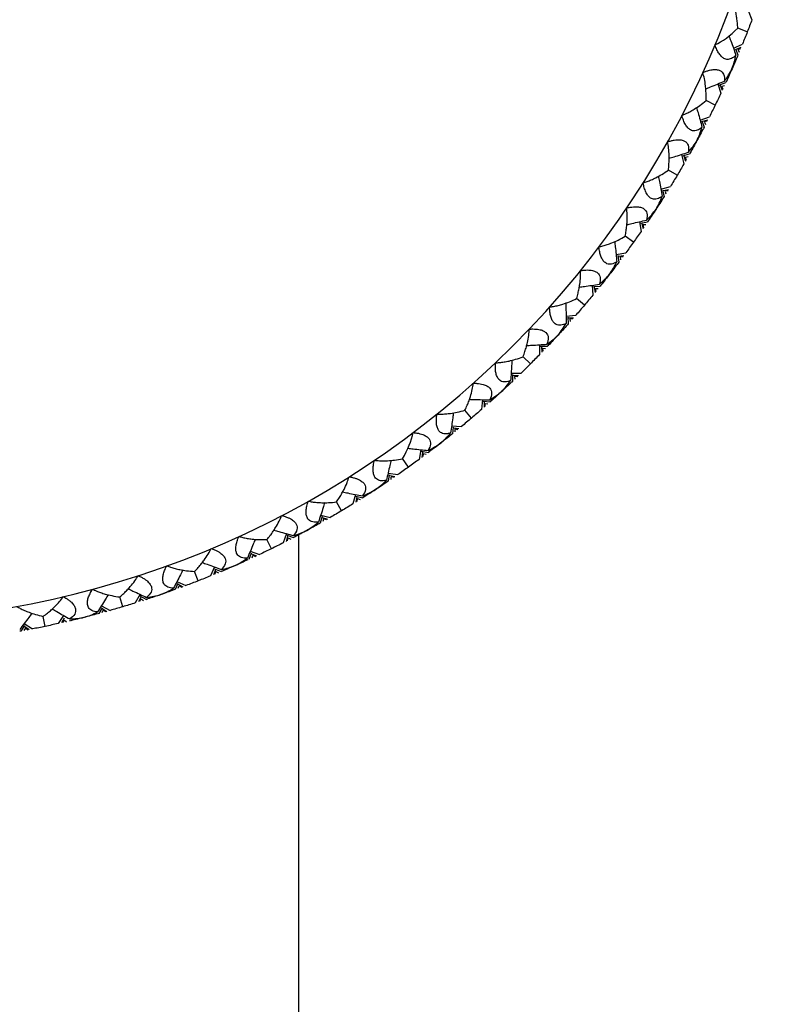
# Paper-space layout '_Left' of a CAD drawing. Units: millimetres. Extents: x -109 to 108, y -337 to 1056.
# Drawn here: x 56 to 71, y 674 to 693 of the extents above; entities that cross this region are included whole.
import ezdxf

# ---------------------------------------------------------------- set-up
doc = ezdxf.new("R2010")
doc.units = ezdxf.units.MM

psp = doc.layouts.new('_Left')

# ---------------------------------------------------------------- linework, layer by layer
at = {"color": 7, "linetype": 'Continuous', "lineweight": 25}
for p, q in [((70.549, 693.427), (70.626, 693.246)), ((70.533, 693.002), (70.344, 693.076)), ((70.257, 692.679), (70.436, 692.759)), ((70.296, 692.665), (70.348, 692.545)), ((70.311, 692.66), (70.411, 692.697)), ((70.343, 692.655), (70.402, 692.675)), ((70.348, 692.545), (70.339, 692.524)), ((70.349, 692.645), (70.371, 692.601)), ((69.945, 691.967), (70.007, 691.781)), ((69.969, 691.944), (70.105, 691.992)), ((69.995, 691.941), (70.036, 691.842)), ((70.021, 691.92), (70.046, 691.863)), ((70.026, 691.921), (70.08, 691.936)), ((70.114, 692.012), (70.105, 691.992)), ((69.894, 691.545), (69.712, 691.634)), ((69.592, 691.246), (69.778, 691.311)), ((69.63, 691.229), (69.671, 691.105)), ((69.644, 691.223), (69.747, 691.251)), ((69.671, 691.105), (69.661, 691.085)), ((69.676, 691.215), (69.736, 691.23)), ((69.681, 691.204), (69.7, 691.159)), ((69.222, 690.562), (69.269, 690.372)), ((69.245, 690.537), (69.384, 690.573)), ((69.27, 690.532), (69.303, 690.43)), ((69.294, 690.509), (69.314, 690.45)), ((69.299, 690.51), (69.354, 690.52)), ((69.395, 690.593), (69.384, 690.573)), ((69.137, 690.146), (68.962, 690.25)), ((68.811, 689.873), (69.001, 689.922)), ((68.847, 689.853), (68.879, 689.725)), ((68.861, 689.845), (68.966, 689.865)), ((68.879, 689.725), (68.866, 689.706)), ((68.892, 689.835), (68.954, 689.845)), ((68.896, 689.824), (68.911, 689.777)), ((68.386, 689.222), (68.417, 689.028)), ((68.406, 689.195), (68.548, 689.22)), ((68.431, 689.187), (68.456, 689.084)), ((68.453, 689.163), (68.469, 689.103)), ((68.458, 689.163), (68.514, 689.169)), ((68.561, 689.238), (68.548, 689.22)), ((68.266, 688.814), (68.101, 688.932)), ((67.92, 688.569), (68.113, 688.602)), ((67.954, 688.546), (67.974, 688.416)), ((67.967, 688.537), (68.073, 688.548)), ((67.974, 688.416), (67.961, 688.398)), ((67.997, 688.525), (68.059, 688.529)), ((68, 688.513), (68.011, 688.465)), ((67.442, 687.955), (67.457, 687.759)), ((67.618, 687.957), (67.604, 687.939)), ((67.473, 687.928), (67.604, 687.939)), ((67.484, 687.917), (67.5, 687.812)), ((67.504, 687.891), (67.515, 687.83)), ((67.516, 687.891), (67.565, 687.892)), ((67.289, 687.559), (67.134, 687.69)), ((66.923, 687.342), (67.119, 687.36)), ((66.965, 687.186), (66.95, 687.169)), ((66.956, 687.317), (66.965, 687.186)), ((66.968, 687.307), (67.074, 687.309)), ((66.997, 687.292), (67.059, 687.292)), ((66.999, 687.28), (67.006, 687.232)), ((66.397, 686.771), (66.395, 686.574)), ((66.412, 686.741), (66.556, 686.742)), ((66.436, 686.729), (66.443, 686.623)), ((66.453, 686.701), (66.459, 686.64)), ((66.458, 686.701), (66.514, 686.697)), ((66.572, 686.758), (66.556, 686.742)), ((66.212, 686.388), (66.068, 686.532)), ((65.829, 686.203), (66.026, 686.204)), ((65.858, 686.044), (65.842, 686.028)), ((65.859, 686.175), (65.858, 686.044)), ((65.871, 686.164), (65.977, 686.157)), ((65.899, 686.147), (65.96, 686.141)), ((65.899, 686.135), (65.902, 686.086)), ((65.257, 685.677), (65.24, 685.481)), ((65.27, 685.645), (65.414, 685.634)), ((65.293, 685.632), (65.291, 685.525)), ((65.308, 685.603), (65.308, 685.541)), ((65.313, 685.602), (65.368, 685.594)), ((65.431, 685.649), (65.414, 685.634)), ((65.041, 685.311), (64.91, 685.465)), ((64.645, 685.158), (64.841, 685.143)), ((64.672, 685.127), (64.66, 684.996)), ((64.683, 685.115), (64.788, 685.1)), ((64.709, 685.084), (64.708, 685.035)), ((64.709, 685.096), (64.77, 685.085)), ((64.66, 684.996), (64.643, 684.982)), ((64.031, 684.68), (63.997, 684.487)), ((64.042, 684.648), (64.184, 684.625)), ((64.063, 684.633), (64.052, 684.527)), ((64.202, 684.639), (64.184, 684.625)), ((63.786, 684.333), (63.666, 684.501)), ((64.075, 684.602), (64.071, 684.541)), ((64.08, 684.601), (64.135, 684.589)), ((63.38, 684.052), (63.361, 684.039)), ((63.378, 684.214), (63.572, 684.183)), ((63.403, 684.181), (63.38, 684.052)), ((63.412, 684.168), (63.516, 684.144)), ((63.436, 684.135), (63.431, 684.086)), ((63.437, 684.147), (63.497, 684.131)), ((62.454, 683.463), (62.35, 683.638)), ((62.727, 683.789), (62.677, 683.599)), ((62.735, 683.756), (62.875, 683.721)), ((62.755, 683.739), (62.735, 683.634)), ((62.765, 683.707), (62.755, 683.646)), ((62.77, 683.706), (62.823, 683.689)), ((62.894, 683.733), (62.875, 683.721)), ((62.063, 683.355), (62.026, 683.216)), ((62.037, 683.378), (62.228, 683.331)), ((62.068, 683.33), (62.169, 683.297)), ((62.089, 683.294), (62.08, 683.246)), ((62.091, 683.306), (62.149, 683.286)), ((62.026, 683.216), (62.007, 683.205)), ((61.054, 682.706), (60.965, 682.888)), ((61.354, 683.008), (61.289, 682.822)), ((61.377, 682.956), (61.349, 682.853)), ((61.359, 682.974), (61.495, 682.928)), ((61.384, 682.924), (61.37, 682.864)), ((61.389, 682.922), (61.441, 682.9)), ((61.515, 682.939), (61.495, 682.928)), ((61.6, 351), (61.6, 682.984)), ((60.633, 682.655), (60.819, 682.593)), ((60.652, 682.619), (60.608, 682.495)), ((60.659, 682.605), (60.757, 682.564)), ((60.677, 682.568), (60.664, 682.52)), ((60.68, 682.579), (60.736, 682.554)), ((59.921, 682.343), (59.84, 682.164)), ((59.94, 682.289), (59.903, 682.189)), ((59.923, 682.309), (60.055, 682.252)), ((59.597, 682.067), (59.524, 682.256)), ((59.944, 682.257), (59.925, 682.198)), ((59.949, 682.254), (59.999, 682.229)), ((60.076, 682.261), (60.055, 682.252)), ((59.135, 681.893), (59.114, 681.886)), ((59.189, 682.013), (59.135, 681.893)), ((59.173, 682.051), (59.353, 681.973)), ((59.21, 681.96), (59.193, 681.914)), ((59.195, 681.999), (59.29, 681.95)), ((59.214, 681.972), (59.268, 681.942)), ((58.093, 681.55), (58.035, 681.745)), ((58.438, 681.799), (58.343, 681.627)), ((58.452, 681.744), (58.407, 681.647)), ((58.423, 681.772), (58.564, 681.697)), ((58.454, 681.711), (58.43, 681.654)), ((58.464, 681.704), (58.506, 681.678)), ((58.585, 681.704), (58.564, 681.697)), ((57.681, 681.531), (57.618, 681.415)), ((57.668, 681.569), (57.842, 681.477)), ((57.686, 681.516), (57.776, 681.459)), ((57.702, 681.487), (57.754, 681.453)), ((56.55, 681.16), (56.509, 681.358)), ((56.915, 681.379), (56.806, 681.215)), ((56.924, 681.323), (56.872, 681.23)), ((56.924, 681.29), (56.895, 681.235)), ((56.933, 681.283), (56.973, 681.253)), ((57.618, 681.415), (57.596, 681.41)), ((57.697, 681.476), (57.677, 681.431)), ((56.139, 681.174), (56.066, 681.065)), ((56.154, 681.124), (56.126, 681.076)), ((56.129, 681.214), (56.294, 681.108)), ((56.142, 681.159), (56.228, 681.095)), ((56.156, 681.129), (56.205, 681.091)), ((57.054, 681.272), (57.032, 681.267)), ((56.066, 681.065), (56.044, 681.061))]:
    psp.add_line(p, q, dxfattribs=at)
psp.add_arc((52.6, 700), 18.75, 136.4518, 133.5507, dxfattribs=at)
for points, knots in [([(70.344, 693.076), (70.342, 693.112), (70.337, 693.18), (70.325, 693.278), (70.307, 693.387), (70.28, 693.504), (70.249, 693.589), (70.234, 693.628)], [0, 0, 0, 0, 0.195746, 0.371255, 0.526696, 0.782974, 1, 1, 1, 1]), ([(70.167, 692.922), (70.179, 692.89), (70.228, 692.764), (70.273, 692.636), (70.307, 692.542)], [0, 0, 0, 0, 0.2557859, 1, 1, 1, 1]), ([(70.307, 692.542), (70.292, 692.527), (70.265, 692.499), (70.219, 692.471), (70.173, 692.456), (70.128, 692.454), (70.077, 692.468), (70.023, 692.505), (69.97, 692.569), (69.924, 692.651), (69.901, 692.711), (69.889, 692.744)], [0, 0, 0, 0, 0.116844, 0.221134, 0.314725, 0.400153, 0.480691, 0.595666, 0.721755, 0.850478, 1, 1, 1, 1]), ([(69.648, 692.194), (69.67, 692.203), (69.713, 692.221), (69.775, 692.24), (69.844, 692.254), (69.917, 692.257), (70.007, 692.235), (70.08, 692.154), (70.08, 692.07), (70.08, 692.023)], [0, 0, 0, 0, 0.1040672, 0.1982107, 0.2832545, 0.4113001, 0.5284019, 0.7354044, 1, 1, 1, 1]), ([(69.712, 691.634), (69.712, 691.671), (69.714, 691.739), (69.71, 691.837), (69.7, 691.947), (69.683, 692.066), (69.659, 692.154), (69.648, 692.194)], [0, 0, 0, 0, 0.195746, 0.371255, 0.526696, 0.782974, 1, 1, 1, 1]), ([(69.703, 691.868), (69.736, 691.881), (69.862, 691.931), (69.987, 691.984), (70.08, 692.023)], [0, 0, 0, 0, 0.259194, 1, 1, 1, 1]), ([(69.231, 691.341), (69.256, 691.351), (69.309, 691.372), (69.39, 691.413), (69.485, 691.468), (69.595, 691.541), (69.67, 691.602), (69.712, 691.634)], [0, 0, 0, 0, 0.140805, 0.298824, 0.474574, 0.714589, 1, 1, 1, 1]), ([(69.522, 691.497), (69.532, 691.464), (69.57, 691.333), (69.605, 691.202), (69.631, 691.105)], [0, 0, 0, 0, 0.259106, 1, 1, 1, 1]), ([(69.631, 691.105), (69.615, 691.092), (69.585, 691.066), (69.537, 691.042), (69.49, 691.03), (69.445, 691.033), (69.396, 691.05), (69.344, 691.092), (69.297, 691.16), (69.258, 691.245), (69.241, 691.308), (69.231, 691.341)], [0, 0, 0, 0, 0.116844, 0.221134, 0.314725, 0.400153, 0.480691, 0.595666, 0.721755, 0.850478, 1, 1, 1, 1]), ([(68.945, 690.813), (68.968, 690.82), (69.012, 690.834), (69.076, 690.848), (69.145, 690.856), (69.219, 690.854), (69.306, 690.824), (69.372, 690.738), (69.365, 690.654), (69.361, 690.607)], [0, 0, 0, 0, 0.104067, 0.198211, 0.283255, 0.4113, 0.528402, 0.735404, 1, 1, 1, 1]), ([(68.962, 690.25), (68.966, 690.286), (68.973, 690.354), (68.977, 690.452), (68.977, 690.563), (68.97, 690.683), (68.953, 690.772), (68.945, 690.813)], [0, 0, 0, 0, 0.195746, 0.371255, 0.526696, 0.782974, 1, 1, 1, 1]), ([(68.973, 690.484), (69.007, 690.494), (69.137, 690.533), (69.266, 690.576), (69.361, 690.607)], [0, 0, 0, 0, 0.259194, 1, 1, 1, 1]), ([(68.459, 689.997), (68.485, 690.005), (68.54, 690.022), (68.624, 690.056), (68.722, 690.103), (68.838, 690.166), (68.919, 690.221), (68.962, 690.25)], [0, 0, 0, 0, 0.140805, 0.298824, 0.474574, 0.714589, 1, 1, 1, 1]), ([(68.762, 690.129), (68.769, 690.095), (68.796, 689.962), (68.82, 689.828), (68.838, 689.729)], [0, 0, 0, 0, 0.259106, 1, 1, 1, 1]), ([(68.838, 689.729), (68.821, 689.717), (68.789, 689.694), (68.739, 689.674), (68.691, 689.666), (68.647, 689.672), (68.599, 689.694), (68.551, 689.74), (68.51, 689.812), (68.479, 689.9), (68.466, 689.963), (68.459, 689.997)], [0, 0, 0, 0, 0.116844, 0.221134, 0.314725, 0.400153, 0.480691, 0.595666, 0.721755, 0.850478, 1, 1, 1, 1]), ([(68.101, 688.932), (68.108, 688.968), (68.12, 689.035), (68.133, 689.133), (68.142, 689.243), (68.144, 689.363), (68.135, 689.453), (68.13, 689.494)], [0, 0, 0, 0, 0.195746, 0.371255, 0.526696, 0.782974, 1, 1, 1, 1]), ([(68.13, 689.494), (68.154, 689.5), (68.199, 689.51), (68.264, 689.518), (68.334, 689.521), (68.407, 689.512), (68.492, 689.476), (68.55, 689.384), (68.536, 689.302), (68.528, 689.255)], [0, 0, 0, 0, 0.104067, 0.198211, 0.283255, 0.4113, 0.528402, 0.735404, 1, 1, 1, 1]), ([(68.132, 689.164), (68.166, 689.171), (68.299, 689.2), (68.431, 689.232), (68.528, 689.255)], [0, 0, 0, 0, 0.259194, 1, 1, 1, 1]), ([(67.579, 688.722), (67.605, 688.728), (67.661, 688.74), (67.748, 688.767), (67.85, 688.805), (67.971, 688.859), (68.055, 688.906), (68.101, 688.932)], [0, 0, 0, 0, 0.140805, 0.298824, 0.474574, 0.714589, 1, 1, 1, 1]), ([(67.892, 688.828), (67.896, 688.793), (67.912, 688.658), (67.925, 688.523), (67.934, 688.423)], [0, 0, 0, 0, 0.259106, 1, 1, 1, 1]), ([(67.934, 688.423), (67.917, 688.413), (67.883, 688.392), (67.831, 688.376), (67.783, 688.373), (67.739, 688.382), (67.694, 688.408), (67.65, 688.458), (67.615, 688.533), (67.59, 688.623), (67.583, 688.687), (67.579, 688.722)], [0, 0, 0, 0, 0.116844, 0.221134, 0.314725, 0.400153, 0.480691, 0.595666, 0.721755, 0.850478, 1, 1, 1, 1]), ([(67.134, 687.69), (67.144, 687.725), (67.162, 687.791), (67.182, 687.887), (67.2, 687.996), (67.213, 688.115), (67.211, 688.206), (67.21, 688.248)], [0, 0, 0, 0, 0.195746, 0.371255, 0.526696, 0.782974, 1, 1, 1, 1]), ([(67.21, 688.248), (67.234, 688.251), (67.279, 688.258), (67.345, 688.261), (67.415, 688.258), (67.487, 688.243), (67.568, 688.199), (67.619, 688.103), (67.598, 688.022), (67.587, 687.977)], [0, 0, 0, 0, 0.104067, 0.198211, 0.283255, 0.4113, 0.528402, 0.735404, 1, 1, 1, 1]), ([(67.184, 687.918), (67.219, 687.923), (67.353, 687.941), (67.487, 687.961), (67.587, 687.977)], [0, 0, 0, 0, 0.259194, 1, 1, 1, 1]), ([(66.596, 687.523), (66.623, 687.527), (66.68, 687.535), (66.769, 687.554), (66.874, 687.584), (66.998, 687.628), (67.086, 687.668), (67.134, 687.69)], [0, 0, 0, 0, 0.140805, 0.298824, 0.474574, 0.714589, 1, 1, 1, 1]), ([(66.917, 687.604), (66.918, 687.568), (66.923, 687.433), (66.925, 687.297), (66.926, 687.196)], [0, 0, 0, 0, 0.2591057, 1, 1, 1, 1]), ([(66.926, 687.196), (66.907, 687.187), (66.872, 687.17), (66.819, 687.158), (66.771, 687.159), (66.728, 687.172), (66.685, 687.201), (66.645, 687.254), (66.616, 687.332), (66.6, 687.424), (66.597, 687.489), (66.596, 687.523)], [0, 0, 0, 0, 0.116844, 0.221134, 0.314725, 0.400153, 0.480691, 0.595666, 0.721755, 0.850478, 1, 1, 1, 1]), ([(66.068, 686.532), (66.081, 686.566), (66.104, 686.63), (66.132, 686.724), (66.159, 686.831), (66.181, 686.949), (66.187, 687.04), (66.19, 687.082)], [0, 0, 0, 0, 0.195746, 0.371255, 0.526696, 0.782974, 1, 1, 1, 1]), ([(66.19, 687.082), (66.214, 687.083), (66.26, 687.086), (66.325, 687.083), (66.394, 687.074), (66.465, 687.054), (66.543, 687.004), (66.585, 686.904), (66.558, 686.825), (66.543, 686.78)], [0, 0, 0, 0, 0.104067, 0.198211, 0.283255, 0.4113, 0.528402, 0.735404, 1, 1, 1, 1]), ([(66.136, 686.755), (66.171, 686.757), (66.307, 686.763), (66.442, 686.773), (66.543, 686.78)], [0, 0, 0, 0, 0.259194, 1, 1, 1, 1]), ([(65.82, 686.057), (65.8, 686.05), (65.764, 686.035), (65.71, 686.028), (65.662, 686.032), (65.62, 686.049), (65.58, 686.082), (65.545, 686.138), (65.522, 686.218), (65.513, 686.311), (65.517, 686.375), (65.518, 686.41)], [0, 0, 0, 0, 0.1168441, 0.2211338, 0.3147249, 0.4001528, 0.4806909, 0.5956658, 0.7217552, 0.8504783, 1, 1, 1, 1]), ([(65.518, 686.41), (65.545, 686.412), (65.603, 686.414), (65.693, 686.427), (65.799, 686.448), (65.927, 686.481), (66.019, 686.514), (66.068, 686.532)], [0, 0, 0, 0, 0.140805, 0.298824, 0.474574, 0.714589, 1, 1, 1, 1]), ([(65.844, 686.464), (65.843, 686.428), (65.836, 686.293), (65.827, 686.157), (65.82, 686.057)], [0, 0, 0, 0, 0.259106, 1, 1, 1, 1]), ([(64.91, 685.465), (64.925, 685.498), (64.954, 685.56), (64.99, 685.652), (65.025, 685.757), (65.057, 685.872), (65.07, 685.962), (65.076, 686.003)], [0, 0, 0, 0, 0.195746, 0.371255, 0.526696, 0.782974, 1, 1, 1, 1]), ([(65.076, 686.003), (65.1, 686.003), (65.146, 686.002), (65.212, 685.994), (65.28, 685.979), (65.349, 685.953), (65.422, 685.897), (65.456, 685.794), (65.422, 685.717), (65.403, 685.674)], [0, 0, 0, 0, 0.104067, 0.198211, 0.283255, 0.4113, 0.528402, 0.735404, 1, 1, 1, 1]), ([(64.996, 685.683), (65.031, 685.682), (65.167, 685.677), (65.303, 685.675), (65.403, 685.674)], [0, 0, 0, 0, 0.259194, 1, 1, 1, 1]), ([(64.352, 685.39), (64.379, 685.389), (64.436, 685.387), (64.527, 685.392), (64.635, 685.404), (64.765, 685.427), (64.859, 685.452), (64.91, 685.465)], [0, 0, 0, 0, 0.140805, 0.298824, 0.474574, 0.714589, 1, 1, 1, 1]), ([(64.681, 685.416), (64.677, 685.381), (64.659, 685.247), (64.639, 685.113), (64.623, 685.013)], [0, 0, 0, 0, 0.259106, 1, 1, 1, 1]), ([(64.623, 685.013), (64.603, 685.007), (64.566, 684.996), (64.512, 684.993), (64.464, 685.001), (64.424, 685.022), (64.386, 685.058), (64.356, 685.117), (64.34, 685.198), (64.339, 685.291), (64.347, 685.355), (64.352, 685.39)], [0, 0, 0, 0, 0.116844, 0.221134, 0.314725, 0.400153, 0.480691, 0.595666, 0.721755, 0.850478, 1, 1, 1, 1]), ([(63.878, 685.021), (63.902, 685.018), (63.948, 685.013), (64.012, 685), (64.079, 684.98), (64.145, 684.948), (64.213, 684.886), (64.239, 684.78), (64.199, 684.707), (64.177, 684.666)], [0, 0, 0, 0, 0.104067, 0.198211, 0.283255, 0.4113, 0.528402, 0.735404, 1, 1, 1, 1]), ([(63.769, 684.708), (63.805, 684.704), (63.941, 684.688), (64.076, 684.675), (64.177, 684.666)], [0, 0, 0, 0, 0.263674, 1, 1, 1, 1]), ([(63.345, 684.071), (63.324, 684.067), (63.286, 684.059), (63.232, 684.06), (63.185, 684.073), (63.146, 684.096), (63.112, 684.135), (63.087, 684.197), (63.078, 684.279), (63.084, 684.372), (63.098, 684.435), (63.105, 684.469)], [0, 0, 0, 0, 0.116844, 0.221134, 0.314725, 0.400153, 0.480691, 0.595666, 0.721755, 0.850478, 1, 1, 1, 1]), ([(63.105, 684.469), (63.132, 684.466), (63.187, 684.46), (63.276, 684.457), (63.384, 684.46), (63.517, 684.471), (63.615, 684.489), (63.668, 684.499)], [0, 0, 0, 0, 0.13798, 0.292444, 0.463882, 0.708371, 1, 1, 1, 1]), ([(63.436, 684.469), (63.428, 684.434), (63.4, 684.301), (63.368, 684.169), (63.345, 684.071)], [0, 0, 0, 0, 0.259799, 1, 1, 1, 1]), ([(62.35, 683.638), (62.37, 683.667), (62.409, 683.724), (62.459, 683.808), (62.511, 683.906), (62.562, 684.015), (62.59, 684.101), (62.602, 684.141)], [0, 0, 0, 0, 0.1957464, 0.3712551, 0.5266962, 0.7829745, 1, 1, 1, 1]), ([(62.602, 684.141), (62.626, 684.136), (62.671, 684.128), (62.734, 684.109), (62.799, 684.084), (62.863, 684.046), (62.926, 683.979), (62.942, 683.871), (62.897, 683.801), (62.871, 683.762)], [0, 0, 0, 0, 0.104067, 0.198211, 0.283255, 0.4113, 0.528402, 0.735404, 1, 1, 1, 1]), ([(62.471, 683.838), (62.505, 683.831), (62.638, 683.804), (62.772, 683.78), (62.871, 683.762)], [0, 0, 0, 0, 0.259194, 1, 1, 1, 1]), ([(61.992, 683.239), (61.972, 683.236), (61.933, 683.231), (61.879, 683.237), (61.834, 683.253), (61.797, 683.28), (61.766, 683.321), (61.746, 683.385), (61.744, 683.467), (61.758, 683.56), (61.777, 683.622), (61.787, 683.655)], [0, 0, 0, 0, 0.116844, 0.221134, 0.314725, 0.400153, 0.480691, 0.595666, 0.721755, 0.850478, 1, 1, 1, 1]), ([(61.787, 683.655), (61.813, 683.65), (61.87, 683.638), (61.96, 683.628), (62.069, 683.622), (62.201, 683.623), (62.297, 683.633), (62.35, 683.638)], [0, 0, 0, 0, 0.140805, 0.298824, 0.474574, 0.714589, 1, 1, 1, 1]), ([(62.116, 683.626), (62.106, 683.593), (62.066, 683.463), (62.024, 683.334), (61.992, 683.239)], [0, 0, 0, 0, 0.259106, 1, 1, 1, 1]), ([(60.965, 682.888), (60.988, 682.916), (61.031, 682.97), (61.088, 683.05), (61.149, 683.142), (61.208, 683.246), (61.243, 683.33), (61.259, 683.369)], [0, 0, 0, 0, 0.195746, 0.371255, 0.526696, 0.782974, 1, 1, 1, 1]), ([(61.259, 683.369), (61.282, 683.363), (61.326, 683.35), (61.387, 683.327), (61.45, 683.296), (61.51, 683.253), (61.567, 683.181), (61.575, 683.072), (61.524, 683.006), (61.495, 682.969)], [0, 0, 0, 0, 0.1040672, 0.1982107, 0.2832545, 0.4113, 0.5284019, 0.7354044, 1, 1, 1, 1]), ([(61.102, 683.078), (61.136, 683.068), (61.266, 683.03), (61.398, 682.995), (61.495, 682.969)], [0, 0, 0, 0, 0.259194, 1, 1, 1, 1]), ([(60.576, 682.52), (60.556, 682.519), (60.516, 682.518), (60.463, 682.528), (60.419, 682.548), (60.385, 682.577), (60.357, 682.621), (60.342, 682.686), (60.347, 682.769), (60.369, 682.859), (60.393, 682.92), (60.406, 682.952)], [0, 0, 0, 0, 0.116844, 0.221134, 0.314725, 0.400153, 0.480691, 0.595666, 0.721755, 0.850478, 1, 1, 1, 1]), ([(60.406, 682.952), (60.432, 682.945), (60.487, 682.929), (60.576, 682.911), (60.684, 682.896), (60.816, 682.886), (60.913, 682.888), (60.965, 682.888)], [0, 0, 0, 0, 0.140805, 0.298824, 0.474574, 0.714589, 1, 1, 1, 1]), ([(60.732, 682.897), (60.719, 682.864), (60.668, 682.738), (60.616, 682.613), (60.576, 682.52)], [0, 0, 0, 0, 0.259106, 1, 1, 1, 1]), ([(59.524, 682.256), (59.549, 682.282), (59.596, 682.331), (59.66, 682.407), (59.727, 682.494), (59.795, 682.593), (59.837, 682.674), (59.856, 682.711)], [0, 0, 0, 0, 0.195746, 0.371255, 0.526696, 0.782974, 1, 1, 1, 1]), ([(59.856, 682.711), (59.878, 682.702), (59.922, 682.686), (59.98, 682.658), (60.041, 682.622), (60.097, 682.575), (60.148, 682.498), (60.147, 682.389), (60.09, 682.327), (60.058, 682.293)], [0, 0, 0, 0, 0.1040672, 0.1982107, 0.2832545, 0.4113, 0.5284019, 0.7354044, 1, 1, 1, 1]), ([(59.106, 681.921), (59.085, 681.922), (59.046, 681.924), (58.994, 681.938), (58.951, 681.962), (58.92, 681.994), (58.896, 682.04), (58.886, 682.106), (58.898, 682.188), (58.927, 682.277), (58.956, 682.335), (58.971, 682.366)], [0, 0, 0, 0, 0.116844, 0.221134, 0.314725, 0.400153, 0.480691, 0.595666, 0.721755, 0.850478, 1, 1, 1, 1]), ([(58.971, 682.366), (58.997, 682.356), (59.05, 682.336), (59.138, 682.311), (59.244, 682.287), (59.374, 682.266), (59.471, 682.26), (59.524, 682.256)], [0, 0, 0, 0, 0.140805, 0.298824, 0.474574, 0.714589, 1, 1, 1, 1]), ([(59.291, 682.284), (59.276, 682.252), (59.215, 682.13), (59.152, 682.01), (59.106, 681.921)], [0, 0, 0, 0, 0.259106, 1, 1, 1, 1]), ([(59.676, 682.434), (59.709, 682.421), (59.835, 682.372), (59.963, 682.327), (60.058, 682.293)], [0, 0, 0, 0, 0.259194, 1, 1, 1, 1]), ([(58.035, 681.745), (58.062, 681.769), (58.113, 681.814), (58.183, 681.884), (58.257, 681.965), (58.333, 682.058), (58.381, 682.135), (58.403, 682.171)], [0, 0, 0, 0, 0.1957464, 0.3712551, 0.5266962, 0.7829745, 1, 1, 1, 1]), ([(58.403, 682.171), (58.425, 682.16), (58.467, 682.141), (58.523, 682.108), (58.58, 682.067), (58.632, 682.015), (58.677, 681.934), (58.667, 681.826), (58.605, 681.769), (58.57, 681.737)], [0, 0, 0, 0, 0.104067, 0.198211, 0.283255, 0.4113, 0.528402, 0.735404, 1, 1, 1, 1]), ([(57.59, 681.446), (57.57, 681.448), (57.531, 681.453), (57.48, 681.472), (57.44, 681.499), (57.411, 681.534), (57.391, 681.582), (57.387, 681.648), (57.405, 681.728), (57.442, 681.815), (57.475, 681.87), (57.493, 681.9)], [0, 0, 0, 0, 0.116844, 0.221134, 0.314725, 0.400153, 0.480691, 0.595666, 0.721755, 0.850478, 1, 1, 1, 1]), ([(57.493, 681.9), (57.518, 681.888), (57.57, 681.863), (57.655, 681.831), (57.758, 681.799), (57.887, 681.768), (57.983, 681.753), (58.035, 681.745)], [0, 0, 0, 0, 0.140805, 0.298824, 0.474574, 0.714589, 1, 1, 1, 1]), ([(58.201, 681.909), (58.233, 681.894), (58.355, 681.835), (58.479, 681.779), (58.57, 681.737)], [0, 0, 0, 0, 0.259194, 1, 1, 1, 1]), ([(56.509, 681.358), (56.538, 681.38), (56.592, 681.421), (56.668, 681.485), (56.749, 681.56), (56.832, 681.646), (56.886, 681.719), (56.911, 681.752)], [0, 0, 0, 0, 0.195746, 0.371255, 0.526696, 0.782974, 1, 1, 1, 1]), ([(56.911, 681.752), (56.932, 681.74), (56.972, 681.717), (57.025, 681.68), (57.079, 681.634), (57.127, 681.578), (57.164, 681.494), (57.145, 681.387), (57.079, 681.336), (57.042, 681.307)], [0, 0, 0, 0, 0.104067, 0.198211, 0.283255, 0.4113, 0.528402, 0.735404, 1, 1, 1, 1]), ([(57.806, 681.791), (57.787, 681.761), (57.717, 681.645), (57.644, 681.531), (57.59, 681.446)], [0, 0, 0, 0, 0.259106, 1, 1, 1, 1]), ([(55.982, 681.558), (56.005, 681.544), (56.055, 681.515), (56.137, 681.476), (56.238, 681.435), (56.363, 681.393), (56.457, 681.371), (56.509, 681.358)], [0, 0, 0, 0, 0.140805, 0.298824, 0.474574, 0.714589, 1, 1, 1, 1]), ([(56.688, 681.508), (56.718, 681.491), (56.835, 681.422), (56.954, 681.356), (57.042, 681.307)], [0, 0, 0, 0, 0.2591935, 1, 1, 1, 1]), ([(56.284, 681.424), (56.264, 681.395), (56.184, 681.285), (56.102, 681.177), (56.041, 681.097)], [0, 0, 0, 0, 0.259106, 1, 1, 1, 1])]:
    psp.add_open_spline(points, degree=3, knots=knots, dxfattribs=at)
for points in [[(69.889, 692.744), (70.04, 692.815), (70.194, 692.929), (70.344, 693.076)], [(70.626, 693.246), (70.596, 693.165), (70.565, 693.083), (70.533, 693.002)], [(70.533, 693.002), (70.501, 692.921), (70.469, 692.84), (70.436, 692.759)], [(70.228, 692.267), (70.262, 692.352), (70.288, 692.445), (70.307, 692.542)], [(70.338, 692.522), (70.302, 692.436), (70.266, 692.352), (70.229, 692.267)], [(70.08, 692.023), (70.139, 692.104), (70.189, 692.185), (70.228, 692.267)], [(70.229, 692.267), (70.191, 692.183), (70.154, 692.098), (70.116, 692.014)], [(70.007, 691.781), (69.97, 691.702), (69.932, 691.624), (69.894, 691.545)], [(69.894, 691.545), (69.856, 691.467), (69.817, 691.389), (69.778, 691.311)], [(69.529, 690.838), (69.57, 690.92), (69.604, 691.01), (69.631, 691.105)], [(69.66, 691.082), (69.617, 691), (69.574, 690.919), (69.53, 690.838)], [(69.361, 690.607), (69.427, 690.682), (69.484, 690.76), (69.529, 690.838)], [(69.53, 690.838), (69.486, 690.757), (69.441, 690.676), (69.396, 690.595)], [(69.269, 690.372), (69.225, 690.296), (69.181, 690.221), (69.137, 690.146)], [(69.137, 690.146), (69.092, 690.071), (69.047, 689.997), (69.001, 689.922)], [(68.715, 689.471), (68.762, 689.549), (68.803, 689.636), (68.838, 689.729)], [(68.865, 689.704), (68.816, 689.626), (68.766, 689.548), (68.715, 689.471)], [(68.528, 689.255), (68.6, 689.325), (68.663, 689.397), (68.715, 689.471)], [(68.715, 689.471), (68.665, 689.394), (68.614, 689.317), (68.562, 689.24)], [(68.417, 689.028), (68.367, 688.956), (68.317, 688.885), (68.266, 688.814)], [(68.266, 688.814), (68.216, 688.743), (68.165, 688.673), (68.113, 688.602)], [(67.79, 688.177), (67.844, 688.25), (67.892, 688.334), (67.934, 688.423)], [(67.959, 688.396), (67.904, 688.322), (67.848, 688.249), (67.791, 688.176)], [(67.587, 687.977), (67.663, 688.04), (67.732, 688.107), (67.79, 688.177)], [(67.791, 688.176), (67.734, 688.103), (67.677, 688.031), (67.619, 687.959)], [(67.457, 687.759), (67.401, 687.692), (67.346, 687.625), (67.289, 687.559)], [(67.289, 687.559), (67.233, 687.492), (67.176, 687.426), (67.119, 687.36)], [(66.762, 686.963), (66.822, 687.032), (66.876, 687.111), (66.926, 687.196)], [(66.949, 687.167), (66.887, 687.098), (66.825, 687.03), (66.763, 686.962)], [(66.543, 686.78), (66.624, 686.837), (66.699, 686.898), (66.762, 686.963)], [(66.763, 686.962), (66.7, 686.894), (66.637, 686.827), (66.574, 686.76)], [(66.212, 686.388), (66.15, 686.326), (66.088, 686.265), (66.026, 686.204)], [(66.395, 686.574), (66.335, 686.512), (66.273, 686.45), (66.212, 686.388)], [(65.637, 685.838), (65.702, 685.901), (65.763, 685.976), (65.82, 686.057)], [(65.84, 686.026), (65.773, 685.963), (65.705, 685.9), (65.638, 685.837)], [(65.403, 685.674), (65.489, 685.724), (65.568, 685.778), (65.637, 685.838)], [(65.638, 685.837), (65.57, 685.775), (65.501, 685.713), (65.433, 685.651)], [(65.24, 685.481), (65.174, 685.424), (65.108, 685.367), (65.041, 685.311)], [(65.041, 685.311), (64.975, 685.254), (64.908, 685.198), (64.841, 685.143)], [(63.668, 684.499), (63.774, 684.681), (63.846, 684.859), (63.878, 685.021)], [(64.423, 684.809), (64.493, 684.868), (64.56, 684.937), (64.623, 685.013)], [(64.641, 684.981), (64.569, 684.923), (64.496, 684.866), (64.424, 684.809)], [(64.177, 684.666), (64.266, 684.708), (64.349, 684.756), (64.423, 684.809)], [(64.424, 684.809), (64.351, 684.752), (64.277, 684.696), (64.204, 684.641)], [(63.997, 684.487), (63.927, 684.435), (63.857, 684.384), (63.786, 684.333)], [(63.786, 684.333), (63.715, 684.283), (63.643, 684.233), (63.572, 684.183)], [(63.128, 683.885), (63.202, 683.936), (63.274, 683.999), (63.345, 684.071)], [(63.359, 684.038), (63.283, 683.986), (63.206, 683.935), (63.129, 683.884)], [(62.871, 683.762), (62.964, 683.797), (63.051, 683.838), (63.128, 683.885)], [(63.129, 683.884), (63.051, 683.834), (62.974, 683.784), (62.896, 683.735)], [(62.454, 683.463), (62.379, 683.419), (62.304, 683.374), (62.228, 683.331)], [(62.677, 683.599), (62.603, 683.553), (62.529, 683.508), (62.454, 683.463)], [(61.495, 682.969), (61.59, 682.996), (61.68, 683.03), (61.762, 683.071)], [(61.762, 683.07), (61.681, 683.026), (61.599, 682.983), (61.517, 682.94)], [(61.762, 683.071), (61.84, 683.116), (61.918, 683.174), (61.992, 683.239)], [(62.004, 683.204), (61.924, 683.159), (61.843, 683.114), (61.762, 683.07)], [(61.054, 682.706), (60.976, 682.668), (60.898, 682.63), (60.819, 682.593)], [(61.289, 682.822), (61.211, 682.783), (61.133, 682.744), (61.054, 682.706)], [(60.332, 682.372), (60.415, 682.411), (60.496, 682.462), (60.576, 682.52)], [(60.585, 682.484), (60.501, 682.446), (60.417, 682.408), (60.333, 682.371)], [(60.058, 682.293), (60.156, 682.312), (60.248, 682.338), (60.332, 682.372)], [(60.333, 682.371), (60.248, 682.334), (60.163, 682.298), (60.078, 682.262)], [(59.597, 682.067), (59.516, 682.035), (59.435, 682.004), (59.353, 681.973)], [(59.84, 682.164), (59.76, 682.131), (59.679, 682.099), (59.597, 682.067)], [(58.85, 681.794), (58.935, 681.826), (59.021, 681.869), (59.106, 681.921)], [(59.112, 681.885), (59.025, 681.854), (58.938, 681.823), (58.85, 681.793)], [(58.57, 681.737), (58.669, 681.749), (58.763, 681.767), (58.85, 681.794)], [(58.85, 681.793), (58.763, 681.763), (58.676, 681.734), (58.588, 681.705)], [(58.093, 681.55), (58.009, 681.525), (57.925, 681.501), (57.842, 681.477)], [(58.343, 681.627), (58.26, 681.601), (58.176, 681.575), (58.093, 681.55)], [(57.042, 681.307), (57.141, 681.31), (57.237, 681.32), (57.325, 681.34)], [(57.326, 681.339), (57.236, 681.316), (57.146, 681.294), (57.057, 681.273)], [(57.325, 681.34), (57.413, 681.365), (57.502, 681.401), (57.59, 681.446)], [(57.593, 681.409), (57.504, 681.385), (57.415, 681.362), (57.326, 681.339)], [(56.55, 681.16), (56.465, 681.142), (56.38, 681.125), (56.294, 681.108)], [(56.806, 681.215), (56.721, 681.196), (56.636, 681.178), (56.55, 681.16)]]:
    psp.add_open_spline(points, degree=3, dxfattribs=at)

doc.saveas('drawing.dxf')
